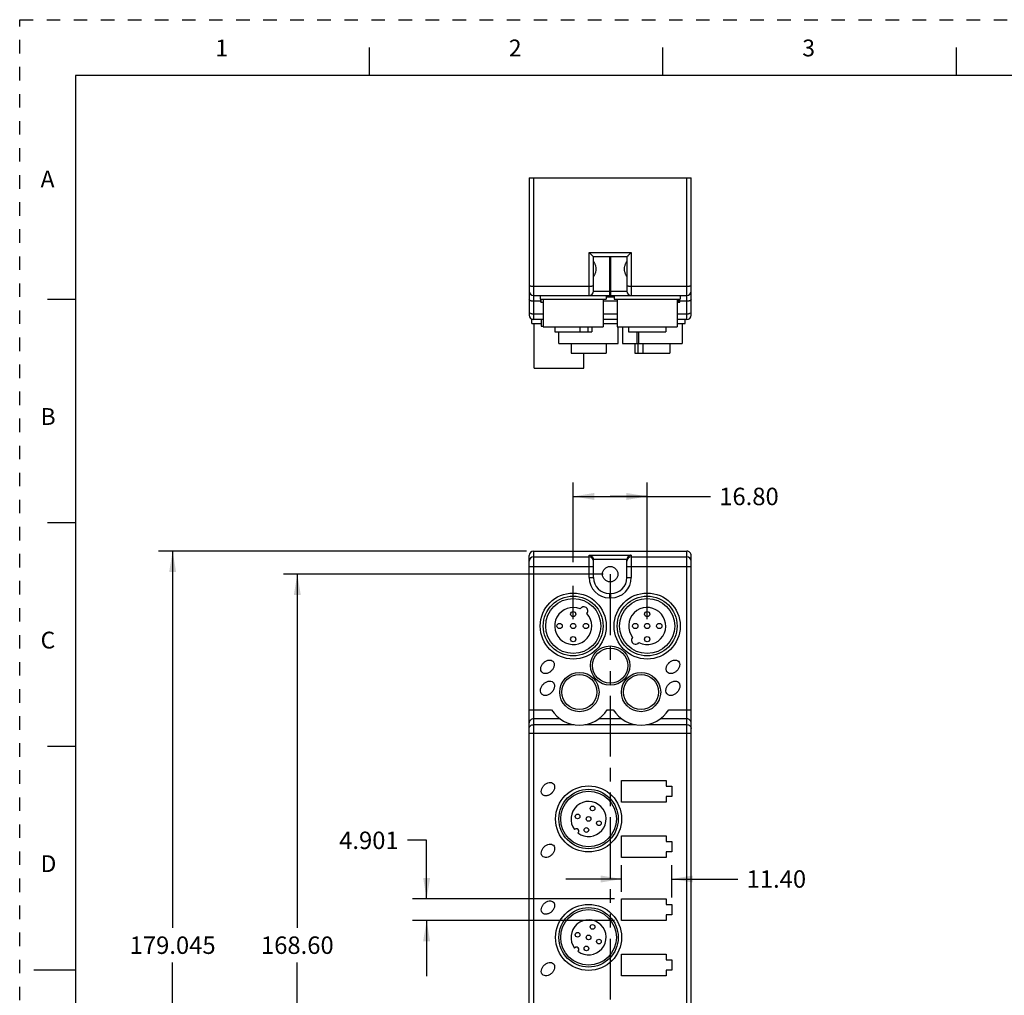
# Model space of a CAD drawing. Units: inches. Extents: x 0 to 22, y 0 to 17.
# Drawn here: x 0 to 8.8, y 8.3 to 17 of the extents above; entities that cross this region are included whole.
import ezdxf

# ---------------------------------------------------------------- set-up
doc = ezdxf.new("R2010")
doc.units = ezdxf.units.IN
doc.header["$LTSCALE"] = 1.21
doc.header["$MEASUREMENT"] = 0
doc.linetypes.add('HIDDEN', pattern=[0.2, 0.1, -0.1])
doc.linetypes.add('PHANTOM', pattern=[0.8, 0.45, -0.05, 0.1, -0.05, 0.1, -0.05])
doc.layers.get('0').update_dxf_attribs({"linetype": 'CONTINUOUS'})
doc.layers.add('DEFAULT_2', color=8, linetype='HIDDEN')
doc.layers.add('DEFAULT_3', color=7, linetype='PHANTOM')
doc.styles.get("Standard").update_dxf_attribs({"font": 'txt', "width": 0.8})
doc.styles.add('TEXTSTYLE_2', font='txt')
doc.dimstyles.new('DIMSTYLE_1', dxfattribs={"dimtxt": 0.15625, "dimasz": 0.1875, "dimexe": 0.125, "dimexo": 0.0625, "dimgap": 0.078125, "dimtad": 0, "dimtih": 1, "dimtoh": 1, "dimdec": 3, "dimzin": 0, "dimdsep": 46, "dimtxsty": 'Standard', "dimblk": '_FILLED', "dimblk1": '_FILLED', "dimblk2": '_FILLED', "dimcen": 0.09, "dimadec": 3, "dimazin": 0, "dimtp": 0.05, "dimtm": 0.05, "dimtfac": 1, "dimtdec": 3, "dimtofl": 0, "dimtmove": 0, "dimatfit": 3, "dimldrblk": '_FILLED', "dimfxl": 1, "dimtolj": 1, "dimtzin": 0, "dimarcsym": 0})
doc.dimstyles.new('DIMSTYLE_2', dxfattribs={"dimtxt": 0.15625, "dimasz": 0.1875, "dimexe": 0.125, "dimexo": 0.0625, "dimgap": 0.078125, "dimtad": 0, "dimtih": 1, "dimtoh": 1, "dimzin": 0, "dimdsep": 46, "dimtxsty": 'Standard', "dimblk": '_FILLED', "dimblk1": '_FILLED', "dimblk2": '_FILLED', "dimcen": 0.09, "dimazin": 0, "dimtp": 0.05, "dimtm": 0.05, "dimtfac": 1, "dimtofl": 0, "dimtmove": 0, "dimatfit": 3, "dimldrblk": '_FILLED', "dimfxl": 1, "dimtolj": 1, "dimtzin": 0, "dimarcsym": 0})

# ---------------------------------------------------------------- blocks, each defined once
blk = doc.blocks.new('_FILLED')
at = {"color": 0, "linetype": 'ByBlock'}
blk.add_solid([(0, 0), (-1, 0.167), (-1, -0.167)], dxfattribs=at)
blk = doc.blocks.new('*D1')
at = {"color": 2, "linetype": 'Continuous', "transparency": 16777216}
for p, q in [((4.5336, 12.2452), (1.243, 12.2452)), ((1.368, 12.2452), (1.368, 8.8769)), ((1.368, 5.1962), (1.368, 8.5644)), ((4.5336, 5.1962), (1.243, 5.1962))]:
    blk.add_line(p, q, dxfattribs=at)
at = {"color": 2, "linetype": 'Continuous', "transparency": 16777216, "xscale": 0.1875, "yscale": 0.1875, "zscale": 0.1875}
for p, rotation in [((1.368, 12.2452), 90), ((1.368, 5.1962), 270)]:
    blk.add_blockref('_FILLED', p, dxfattribs=dict(at, rotation=rotation))
at = {"color": 2, "linetype": 'Continuous', "transparency": 16777216, "insert": (1.368, 8.7988), "char_height": 0.15625, "width": 0.875, "attachment_point": 2, "line_spacing_factor": 0.9}
blk.add_mtext('179.045', dxfattribs=at)
blk = doc.blocks.new('*D2')
at = {"color": 2, "linetype": 'Continuous', "transparency": 16777216}
for p, q in [((3.6398, 9.6587), (3.4679, 9.6587)), ((3.6398, 9.1352), (3.6398, 9.6587)), ((5.321, 9.1352), (3.5148, 9.1352)), ((5.321, 8.9422), (3.5148, 8.9422)), ((3.6398, 8.9422), (3.6398, 8.4422))]:
    blk.add_line(p, q, dxfattribs=at)
at = {"color": 2, "linetype": 'Continuous', "transparency": 16777216, "xscale": 0.1875, "yscale": 0.1875, "zscale": 0.1875}
for p, rotation in [((3.6398, 9.1352), 270), ((3.6398, 8.9422), 90)]:
    blk.add_blockref('_FILLED', p, dxfattribs=dict(at, rotation=rotation))
at = {"color": 2, "linetype": 'Continuous', "transparency": 16777216, "insert": (3.3898, 9.7369), "char_height": 0.15625, "width": 0.625, "attachment_point": 3, "line_spacing_factor": 0.9}
blk.add_mtext('4.901', dxfattribs=at)
blk = doc.blocks.new('*D3')
at = {"color": 2, "linetype": 'Continuous', "transparency": 16777216}
for p, q in [((5.3835, 9.1977), (5.3835, 9.4376)), ((5.8323, 9.1478), (5.8323, 9.4376)), ((5.3835, 9.3126), (4.8835, 9.3126)), ((5.8323, 9.3126), (6.4236, 9.3126))]:
    blk.add_line(p, q, dxfattribs=at)
at = {"color": 2, "linetype": 'Continuous', "transparency": 16777216, "xscale": 0.1875, "yscale": 0.1875, "zscale": 0.1875}
blk.add_blockref('_FILLED', (5.3835, 9.3126), dxfattribs=at)
at = {"color": 2, "linetype": 'Continuous', "transparency": 16777216, "xscale": 0.1875, "yscale": 0.1875, "zscale": 0.1875, "rotation": 180}
blk.add_blockref('_FILLED', (5.8323, 9.3126), dxfattribs=at)
at = {"color": 2, "linetype": 'Continuous', "transparency": 16777216, "insert": (6.5017, 9.3907), "char_height": 0.15625, "width": 0.625, "attachment_point": 1, "line_spacing_factor": 0.9}
blk.add_mtext('11.40', dxfattribs=at)
blk = doc.blocks.new('*D9')
at = {"color": 2, "linetype": 'Continuous', "transparency": 16777216}
for p, q in [((4.951, 12.1484), (4.951, 12.86)), ((5.6124, 11.6384), (5.6124, 12.86)), ((4.951, 12.735), (5.2817, 12.735)), ((5.6124, 12.735), (5.2817, 12.735)), ((5.2817, 12.735), (6.1786, 12.735)), ((4.951, 11.6384), (4.951, 11.9363))]:
    blk.add_line(p, q, dxfattribs=at)
at = {"color": 2, "linetype": 'Continuous', "transparency": 16777216, "xscale": 0.1875, "yscale": 0.1875, "zscale": 0.1875, "rotation": 180}
blk.add_blockref('_FILLED', (4.951, 12.735), dxfattribs=at)
at = {"color": 2, "linetype": 'Continuous', "transparency": 16777216, "xscale": 0.1875, "yscale": 0.1875, "zscale": 0.1875}
blk.add_blockref('_FILLED', (5.6124, 12.735), dxfattribs=at)
at = {"color": 2, "linetype": 'Continuous', "transparency": 16777216, "insert": (6.2567, 12.8131), "char_height": 0.15625, "width": 0.625, "attachment_point": 1, "line_spacing_factor": 0.9}
blk.add_mtext('16.80', dxfattribs=at)
blk = doc.blocks.new('*D10')
at = {"color": 2, "linetype": 'Continuous', "transparency": 16777216}
for p, q in [((5.2192, 12.0396), (2.3582, 12.0396)), ((2.4832, 12.0396), (2.4832, 8.8769)), ((2.4832, 5.4018), (2.4832, 8.5644)), ((3.2892, 5.4018), (2.3582, 5.4018)), ((3.4796, 5.4018), (3.4791, 5.4018)), ((3.866, 5.4018), (3.8327, 5.4018)), ((5.2192, 5.4018), (3.8678, 5.4018))]:
    blk.add_line(p, q, dxfattribs=at)
at = {"color": 2, "linetype": 'Continuous', "transparency": 16777216, "xscale": 0.1875, "yscale": 0.1875, "zscale": 0.1875}
for p, rotation in [((2.4832, 12.0396), 90), ((2.4832, 5.4018), 270)]:
    blk.add_blockref('_FILLED', p, dxfattribs=dict(at, rotation=rotation))
at = {"color": 2, "linetype": 'Continuous', "transparency": 16777216, "insert": (2.4832, 8.7988), "char_height": 0.15625, "width": 0.75, "attachment_point": 2, "line_spacing_factor": 0.9}
blk.add_mtext('168.60', dxfattribs=at)

msp = doc.modelspace()

# ---------------------------------------------------------------- linework, layer by layer
at = {"color": 7, "linetype": 'Continuous'}
for p, q in [((3.125, 16.75), (3.125, 16.5)), ((5.75, 16.75), (5.75, 16.5)), ((8.375, 16.75), (8.375, 16.5)), ((0.5, 16.5), (0.5, 0.5)), ((21.5, 16.5), (0.5, 16.5)), ((4.5567, 15.5844), (4.5567, 14.356)), ((4.5567, 15.5844), (6.0067, 15.5844)), ((4.5961, 15.5844), (4.5961, 14.3167)), ((5.9673, 14.3167), (5.9673, 15.5844)), ((6.0067, 14.356), (6.0067, 15.5844)), ((5.0927, 14.5332), (5.0927, 14.917)), ((5.0927, 14.917), (5.4707, 14.917)), ((5.4707, 14.917), (5.4707, 14.5332)), ((5.4314, 14.8797), (5.132, 14.8797)), ((5.1321, 14.5726), (5.1321, 14.8797)), ((5.2748, 14.8797), (5.2748, 14.5332)), ((5.2886, 14.5332), (5.2886, 14.8797)), ((5.4313, 14.8797), (5.4313, 14.5726)), ((4.5961, 14.6171), (5.0927, 14.6171)), ((4.5961, 14.5332), (5.9673, 14.5332)), ((4.6557, 14.5332), (4.6557, 14.4985)), ((5.1321, 14.5726), (5.4313, 14.5726)), ((5.2463, 14.5332), (5.2463, 14.4985)), ((5.3171, 14.5332), (5.3171, 14.4985)), ((5.4707, 14.6171), (5.9673, 14.6171)), ((5.9077, 14.5332), (5.9077, 14.4985)), ((0.25, 14.5), (0.5, 14.5)), ((4.6581, 14.4813), (4.5961, 14.4813)), ((4.6557, 14.4985), (5.2463, 14.4985)), ((4.6581, 14.4985), (4.6581, 14.4741)), ((4.6602, 14.4985), (4.6602, 14.4741)), ((4.6602, 14.4741), (4.6833, 14.4741)), ((4.6833, 14.4985), (4.6833, 14.2537)), ((5.2187, 14.4985), (5.2187, 14.2537)), ((5.3447, 14.4813), (5.2187, 14.4813)), ((5.2463, 14.5214), (5.3171, 14.5214)), ((5.3171, 14.4985), (5.9077, 14.4985)), ((5.3447, 14.4985), (5.3447, 14.2537)), ((5.8801, 14.4985), (5.8801, 14.2537)), ((5.8801, 14.4741), (5.9032, 14.4741)), ((5.8919, 14.4741), (5.8919, 14.4985)), ((5.9032, 14.4741), (5.9032, 14.4985)), ((5.9052, 14.4741), (5.9053, 14.4741)), ((5.9053, 14.4741), (5.9053, 14.4985)), ((5.9673, 14.4813), (5.9053, 14.4813)), ((4.5961, 14.3686), (4.6833, 14.3686)), ((5.2187, 14.3686), (5.3447, 14.3686)), ((5.8801, 14.3686), (5.9673, 14.3686)), ((4.5802, 14.282), (4.5802, 14.3167)), ((4.6833, 14.3167), (4.5802, 14.3167)), ((4.5802, 14.282), (4.6652, 14.282)), ((4.6027, 13.8836), (4.6027, 14.282)), ((4.6652, 14.3167), (4.6652, 14.2576)), ((5.3447, 14.3167), (5.2187, 14.3167)), ((5.2187, 14.282), (5.3447, 14.282)), ((5.9673, 14.3167), (5.8801, 14.3167)), ((5.8801, 14.282), (5.9536, 14.282)), ((5.926, 14.282), (5.926, 14.1041)), ((5.9536, 14.282), (5.9536, 14.3167)), ((4.6652, 14.2576), (4.6833, 14.2576)), ((4.6833, 14.2537), (5.2187, 14.2537)), ((4.7852, 14.2537), (4.7852, 14.208)), ((4.7852, 14.208), (5.1168, 14.208)), ((4.8225, 14.1041), (4.8225, 14.208)), ((5.0144, 14.208), (5.0144, 14.2537)), ((5.0828, 14.2537), (5.0828, 14.208)), ((5.1168, 14.2537), (5.1168, 14.208)), ((5.3447, 14.2537), (5.8801, 14.2537)), ((5.3539, 14.1041), (5.3539, 14.2537)), ((5.3906, 14.2537), (5.3906, 14.1041)), ((5.4466, 14.2537), (5.4466, 14.208)), ((5.4466, 14.208), (5.7782, 14.208)), ((5.5221, 14.1041), (5.5221, 14.208)), ((5.5382, 14.1041), (5.5382, 14.208)), ((5.7782, 14.2537), (5.7782, 14.208)), ((4.8225, 14.1041), (5.3539, 14.1041)), ((4.9314, 14.1041), (4.9314, 14.0174)), ((5.2451, 14.1041), (5.2451, 14.0174)), ((5.3906, 14.1041), (5.926, 14.1041)), ((5.5008, 14.1041), (5.5008, 14.0174)), ((5.5307, 14.0174), (5.5307, 14.1041)), ((5.5755, 14.0174), (5.5755, 14.1041)), ((5.8158, 14.1041), (5.8158, 14.0174)), ((4.9314, 14.0174), (5.2451, 14.0174)), ((5.0468, 13.8836), (5.0468, 14.0174)), ((5.5008, 14.0174), (5.8158, 14.0174)), ((4.6027, 13.8836), (5.0468, 13.8836)), ((0.5, 12.5), (0.25, 12.5)), ((4.5961, 12.2452), (4.5961, 5.8844)), ((4.5961, 12.2452), (5.9673, 12.2452)), ((5.9673, 5.1962), (5.9673, 12.2452)), ((4.5567, 5.2356), (4.5567, 12.2058)), ((4.5961, 12.1945), (5.0927, 12.1945)), ((5.0927, 12.0099), (5.0927, 12.2102)), ((5.0927, 12.2102), (5.4707, 12.2102)), ((5.4314, 12.1709), (5.132, 12.1709)), ((5.1321, 12.0099), (5.1321, 12.1688)), ((5.4313, 12.0099), (5.4313, 12.1688)), ((5.4707, 12.2102), (5.4707, 12.0099)), ((5.4707, 12.1945), (5.9673, 12.1945)), ((6.0067, 5.2356), (6.0067, 12.2058)), ((5.1321, 12.106), (4.5567, 12.106)), ((6.0067, 12.106), (5.4313, 12.106)), ((5.0927, 12.0099), (5.1321, 12.0099)), ((5.4313, 12.0099), (5.4707, 12.0099)), ((5.2748, 11.8672), (5.2748, 11.8279)), ((5.2748, 11.8672), (5.2886, 11.8672)), ((5.2886, 11.8279), (5.2748, 11.8279)), ((5.2886, 11.8279), (5.2886, 11.8672)), ((4.5567, 10.8258), (4.7576, 10.8258)), ((4.8343, 10.7452), (4.5961, 10.7452)), ((5.3855, 10.7452), (5.1779, 10.7452)), ((5.2546, 10.8258), (5.3088, 10.8258)), ((5.9673, 10.7452), (5.7291, 10.7452)), ((5.8058, 10.8258), (6.0067, 10.8258)), ((4.5961, 10.694), (4.9582, 10.694)), ((5.0541, 10.694), (5.5094, 10.694)), ((5.6052, 10.694), (5.9673, 10.694)), ((6.0067, 10.6133), (4.5567, 10.6133)), ((0.25, 10.5), (0.5, 10.5)), ((5.3835, 10.0013), (5.3835, 10.1942)), ((5.3835, 10.1942), (5.7825, 10.1942)), ((5.7825, 10.1942), (5.7825, 10.1444)), ((5.7825, 10.1444), (5.8323, 10.1444)), ((5.8323, 10.1444), (5.8323, 10.0511)), ((5.7825, 10.0511), (5.7825, 10.0013)), ((5.8323, 10.0511), (5.7825, 10.0511)), ((5.7825, 10.0013), (5.3835, 10.0013)), ((5.3835, 9.5052), (5.3835, 9.6982)), ((5.3835, 9.6982), (5.7825, 9.6982)), ((5.7825, 9.6982), (5.7825, 9.6483)), ((5.7825, 9.6483), (5.8323, 9.6483)), ((5.8323, 9.6483), (5.8323, 9.555)), ((5.7825, 9.555), (5.7825, 9.5052)), ((5.8323, 9.555), (5.7825, 9.555)), ((5.7825, 9.5052), (5.3835, 9.5052)), ((5.3835, 8.9422), (5.3835, 9.1352)), ((5.3835, 9.1352), (5.7825, 9.1352)), ((5.7825, 9.1352), (5.7825, 9.0853)), ((5.7825, 9.0853), (5.8323, 9.0853)), ((5.8323, 9.0853), (5.8323, 8.992)), ((5.8323, 8.992), (5.7825, 8.992)), ((5.7825, 8.992), (5.7825, 8.9422)), ((5.7825, 8.9422), (5.3835, 8.9422)), ((5.3835, 8.6391), (5.7825, 8.6391)), ((5.3835, 8.4462), (5.3835, 8.6391)), ((5.7825, 8.6391), (5.7825, 8.5893)), ((5.7825, 8.5893), (5.8323, 8.5893)), ((5.8323, 8.5893), (5.8323, 8.496)), ((0.125, 8.5), (0.5, 8.5)), ((5.8323, 8.496), (5.7825, 8.496)), ((5.7825, 8.496), (5.7825, 8.4462)), ((5.7825, 8.4462), (5.3835, 8.4462))]:
    msp.add_line(p, q, dxfattribs=at)
for centre, radius in [((5.2817, 12.0396), 0.0689), ((4.951, 11.5759), 0.2953), ((4.951, 11.5759), 0.2677), ((4.951, 11.5759), 0.2461), ((5.6124, 11.5759), 0.2953), ((5.6124, 11.5759), 0.2677), ((5.6124, 11.5759), 0.2461), ((4.951, 11.6823), 0.0237), ((5.6124, 11.6823), 0.0237), ((4.8288, 11.5759), 0.0237), ((4.951, 11.5759), 0.0237), ((5.0649, 11.5759), 0.0237), ((5.5063, 11.5759), 0.0237), ((5.6124, 11.5759), 0.0237), ((5.721, 11.5759), 0.0237), ((4.951, 11.4583), 0.0237), ((5.6124, 11.4583), 0.0237), ((5.2817, 11.2216), 0.1759), ((5.2817, 11.2216), 0.1575), ((5.0061, 10.9853), 0.1759), ((5.0061, 10.9853), 0.1575), ((5.5573, 10.9853), 0.1759), ((5.5573, 10.9853), 0.1575), ((5.0882, 9.8497), 0.2953), ((5.0882, 9.8497), 0.2657), ((5.0882, 9.8497), 0.2489), ((5.1239, 9.9437), 0.021), ((4.9903, 9.8725), 0.021), ((5.0882, 9.8497), 0.021), ((5.1814, 9.8119), 0.021), ((5.0688, 9.7511), 0.021), ((5.0882, 8.7907), 0.2953), ((5.0882, 8.7907), 0.2657), ((5.0882, 8.7907), 0.2489), ((5.1239, 8.8847), 0.021), ((4.9903, 8.8135), 0.021), ((5.0882, 8.7907), 0.021), ((5.1814, 8.7529), 0.021), ((5.0688, 8.692), 0.021)]:
    msp.add_circle(centre, radius, dxfattribs=at)
for centre, radius, start, end in [((4.5961, 14.5726), 0.0394, 180, 270), ((5.0927, 14.5726), 0.0394, 270, 360), ((5.4707, 14.5726), 0.0394, 180, 270), ((5.9673, 14.5726), 0.0394, 270, 360), ((4.5961, 14.356), 0.0394, 180, 270), ((5.9673, 14.356), 0.0394, 270, 360), ((4.596, 12.1552), 0.0393, 89.95801, 179.95796), ((5.0928, 12.1552), 0.0393, 0.04204, 90.04199), ((5.4707, 12.1552), 0.0393, 89.95801, 179.95796), ((5.9674, 12.1552), 0.0393, 0.04204, 90.04199), ((5.2748, 12.0099), 0.1821, 180, 270), ((5.2748, 12.0099), 0.1427, 180, 270), ((5.2886, 12.0099), 0.1821, 270, 360), ((5.2886, 12.0099), 0.1427, 270, 360), ((4.951, 11.5759), 0.1658, 67.50136, 42.00744), ((5.0461, 11.7105), 0.0367, 319.90712, 149.60167), ((5.6124, 11.5759), 0.1658, 243.652, 218.09666), ((5.5092, 11.449), 0.0367, 138.04897, 323.6997), ((5.0061, 10.9853), 0.2953, 212.69449, 327.30551), ((5.5573, 10.9853), 0.2953, 212.69449, 327.30551), ((5.0882, 9.8497), 0.1569, 232.76722, 217.44687), ((4.9802, 9.7413), 0.021, 308.59974, 141.61435), ((5.0882, 8.7907), 0.1569, 232.76722, 217.44687), ((4.9802, 8.6822), 0.021, 308.59974, 141.61435)]:
    msp.add_arc(centre, radius, start, end, dxfattribs=at)
for centre, major_axis, start_param, end_param in [((4.5961, 12.2058), (0, 0.0394), 0, 1.570796), ((5.9673, 12.2058), (0, -0.0394), 1.570796, 3.141593), ((5.0927, 12.1688), (0, 0.0394), -1.570796, -1.518436), ((5.4707, 12.1688), (0, -0.0394), -1.623156, -1.570796)]:
    msp.add_ellipse(centre, major_axis=major_axis, ratio=0.99863, start_param=start_param, end_param=end_param, dxfattribs=at)
for points, knots in [([(5.0927, 14.917), (5.097, 14.9127), (5.1033, 14.9065), (5.1116, 14.8984), (5.1173, 14.8928), (5.1218, 14.8886), (5.1251, 14.8855), (5.1272, 14.8836), (5.129, 14.882), (5.1304, 14.8808), (5.1313, 14.8801), (5.1319, 14.8797), (5.132, 14.8797)], [0, 0, 0, 0, 0.331909, 0.490546, 0.639704, 0.774434, 0.834095, 0.887074, 0.931722, 0.966367, 0.989516, 1, 1, 1, 1]), ([(5.4707, 14.917), (5.4664, 14.9127), (5.4601, 14.9065), (5.4519, 14.8984), (5.4461, 14.8928), (5.4416, 14.8886), (5.4383, 14.8855), (5.4362, 14.8836), (5.4344, 14.882), (5.433, 14.8808), (5.4321, 14.8801), (5.4316, 14.8797), (5.4314, 14.8797)], [0, 0, 0, 0, 0.331908, 0.490545, 0.639703, 0.774433, 0.834094, 0.887073, 0.931721, 0.966367, 0.989516, 1, 1, 1, 1]), ([(5.1324, 14.8357), (5.1326, 14.8357), (5.1332, 14.8353), (5.134, 14.8343), (5.1351, 14.8326), (5.1371, 14.8294), (5.1401, 14.8239), (5.1438, 14.8159), (5.1475, 14.8062), (5.152, 14.7907), (5.1536, 14.7781), (5.1536, 14.7694)], [0, 0, 0, 0, 0.009332, 0.027952, 0.056043, 0.093084, 0.1915, 0.317787, 0.466684, 0.633546, 1, 1, 1, 1]), ([(5.4098, 14.7694), (5.4098, 14.7781), (5.4114, 14.7907), (5.4159, 14.8062), (5.4196, 14.8159), (5.4233, 14.8239), (5.4263, 14.8294), (5.4283, 14.8326), (5.4294, 14.8343), (5.4303, 14.8353), (5.4308, 14.8357), (5.431, 14.8357)], [0, 0, 0, 0, 0.366412, 0.533277, 0.682176, 0.808483, 0.906924, 0.943974, 0.972063, 0.990665, 1, 1, 1, 1]), ([(5.1536, 14.7694), (5.1536, 14.7608), (5.152, 14.7481), (5.1475, 14.7327), (5.1438, 14.7229), (5.1401, 14.7149), (5.1371, 14.7095), (5.1351, 14.7062), (5.134, 14.7045), (5.1332, 14.7036), (5.1326, 14.7031), (5.1324, 14.7031)], [0, 0, 0, 0, 0.366434, 0.533288, 0.682176, 0.808464, 0.906896, 0.943952, 0.972054, 0.990666, 1, 1, 1, 1]), ([(5.431, 14.7031), (5.4308, 14.7031), (5.4303, 14.7036), (5.4294, 14.7045), (5.4283, 14.7062), (5.4263, 14.7095), (5.4233, 14.7149), (5.4196, 14.7229), (5.4159, 14.7327), (5.4114, 14.7481), (5.4098, 14.7608), (5.4098, 14.7694)], [0, 0, 0, 0, 0.009339, 0.02794, 0.056005, 0.093027, 0.191456, 0.317774, 0.466692, 0.633576, 1, 1, 1, 1]), ([(4.5567, 14.6192), (4.5567, 14.6191), (4.557, 14.6189), (4.558, 14.6187), (4.5602, 14.6183), (4.5637, 14.618), (4.5686, 14.6177), (4.5745, 14.6175), (4.5838, 14.6172), (4.5911, 14.6171), (4.5961, 14.6171)], [0, 0, 0, 0, 0.00701, 0.022229, 0.079644, 0.17213, 0.296066, 0.446944, 0.619136, 1, 1, 1, 1]), ([(5.0927, 14.6171), (5.0978, 14.6171), (5.105, 14.6172), (5.1143, 14.6175), (5.1202, 14.6177), (5.1251, 14.618), (5.1286, 14.6183), (5.1308, 14.6187), (5.1318, 14.6189), (5.1321, 14.6191), (5.1321, 14.6192)], [0, 0, 0, 0, 0.380864, 0.553056, 0.703934, 0.82787, 0.920356, 0.977771, 0.99299, 1, 1, 1, 1]), ([(5.4313, 14.6192), (5.4313, 14.6191), (5.4316, 14.6189), (5.4326, 14.6187), (5.4348, 14.6183), (5.4384, 14.618), (5.4432, 14.6177), (5.4491, 14.6175), (5.4584, 14.6172), (5.4657, 14.6171), (5.4707, 14.6171)], [0, 0, 0, 0, 0.00701, 0.022229, 0.079644, 0.17213, 0.296066, 0.446944, 0.619136, 1, 1, 1, 1]), ([(5.9673, 14.6171), (5.9724, 14.6171), (5.9797, 14.6172), (5.9889, 14.6175), (5.9948, 14.6177), (5.9997, 14.618), (6.0032, 14.6183), (6.0055, 14.6187), (6.0064, 14.6189), (6.0067, 14.6191), (6.0067, 14.6192)], [0, 0, 0, 0, 0.380864, 0.553056, 0.703934, 0.82787, 0.920356, 0.977771, 0.99299, 1, 1, 1, 1]), ([(4.5961, 14.4813), (4.591, 14.4813), (4.5837, 14.4818), (4.5743, 14.4839), (4.5653, 14.4868), (4.5567, 14.4921), (4.5567, 14.4976)], [0, 0, 0, 0, 0.338281, 0.494339, 0.635263, 1, 1, 1, 1]), ([(6.0067, 14.4976), (6.0067, 14.4921), (5.9981, 14.4868), (5.9891, 14.4839), (5.9797, 14.4818), (5.9724, 14.4813), (5.9673, 14.4813)], [0, 0, 0, 0, 0.364737, 0.505661, 0.661719, 1, 1, 1, 1]), ([(4.5567, 14.3849), (4.5567, 14.3794), (4.5653, 14.3741), (4.5743, 14.3712), (4.5837, 14.3691), (4.591, 14.3686), (4.5961, 14.3686)], [0, 0, 0, 0, 0.364737, 0.505661, 0.661719, 1, 1, 1, 1]), ([(5.9673, 14.3686), (5.9724, 14.3686), (5.9797, 14.3691), (5.9891, 14.3712), (5.9981, 14.3741), (6.0067, 14.3794), (6.0067, 14.3849)], [0, 0, 0, 0, 0.338281, 0.494339, 0.635263, 1, 1, 1, 1]), ([(5.0927, 12.2102), (5.0971, 12.21), (5.1061, 12.208), (5.1185, 12.2004), (5.1286, 12.1879), (5.1317, 12.1768), (5.132, 12.1709)], [0, 0, 0, 0, 0.216693, 0.448483, 0.708095, 1, 1, 1, 1]), ([(5.4707, 12.2102), (5.4663, 12.21), (5.4573, 12.208), (5.4449, 12.2004), (5.4348, 12.1879), (5.4317, 12.1768), (5.4314, 12.1709)], [0, 0, 0, 0, 0.216675, 0.448478, 0.708091, 1, 1, 1, 1]), ([(4.7699, 11.26), (4.7709, 11.259), (4.7729, 11.2568), (4.7764, 11.2516), (4.7797, 11.2439), (4.7815, 11.233), (4.7808, 11.2209), (4.7774, 11.2083), (4.7718, 11.1961), (4.7656, 11.1868), (4.7601, 11.1802), (4.7559, 11.1756), (4.7513, 11.1714), (4.7447, 11.1659), (4.7354, 11.1597), (4.7232, 11.1541), (4.7107, 11.1508), (4.6985, 11.15), (4.6876, 11.1518), (4.6799, 11.1551), (4.6747, 11.1586), (4.6725, 11.1606), (4.6715, 11.1616)], [0, 0, 0, 0, 0.03125, 0.0625, 0.125, 0.1875, 0.25, 0.3125, 0.375, 0.4375, 0.46875, 0.5, 0.53125, 0.5625, 0.625, 0.6875, 0.75, 0.8125, 0.875, 0.9375, 0.96875, 1, 1, 1, 1]), ([(5.7935, 11.1616), (5.7925, 11.1627), (5.7905, 11.1649), (5.787, 11.17), (5.7837, 11.1777), (5.7819, 11.1887), (5.7826, 11.2008), (5.786, 11.2134), (5.7916, 11.2256), (5.7978, 11.2348), (5.8033, 11.2415), (5.8075, 11.246), (5.8121, 11.2503), (5.8187, 11.2558), (5.828, 11.2619), (5.8402, 11.2676), (5.8527, 11.2709), (5.8649, 11.2717), (5.8758, 11.2699), (5.8835, 11.2666), (5.8887, 11.2631), (5.8909, 11.2611), (5.8919, 11.26)], [0, 0, 0, 0, 0.03125, 0.0625, 0.125, 0.1875, 0.25, 0.3125, 0.375, 0.4375, 0.46875, 0.5, 0.53125, 0.5625, 0.625, 0.6875, 0.75, 0.8125, 0.875, 0.9375, 0.96875, 1, 1, 1, 1]), ([(4.7699, 11.073), (4.771, 11.072), (4.7732, 11.0698), (4.7772, 11.0645), (4.781, 11.0566), (4.7835, 11.0452), (4.7833, 11.0324), (4.7804, 11.0191), (4.7751, 11.006), (4.7691, 10.9959), (4.7636, 10.9887), (4.7594, 10.9837), (4.7549, 10.979), (4.7481, 10.9729), (4.7387, 10.966), (4.7262, 10.9595), (4.7132, 10.9553), (4.7005, 10.9539), (4.6889, 10.9552), (4.6806, 10.9583), (4.6751, 10.9618), (4.6726, 10.9637), (4.6715, 10.9648)], [0, 0, 0, 0, 0.03125, 0.0625, 0.125, 0.1875, 0.25, 0.3125, 0.375, 0.4375, 0.46875, 0.5, 0.53125, 0.5625, 0.625, 0.6875, 0.75, 0.8125, 0.875, 0.9375, 0.96875, 1, 1, 1, 1]), ([(5.8919, 11.073), (5.8931, 11.072), (5.8953, 11.0698), (5.8992, 11.0645), (5.9031, 11.0566), (5.9055, 11.0452), (5.9053, 11.0324), (5.9024, 11.0191), (5.8971, 11.006), (5.8911, 10.9959), (5.8857, 10.9887), (5.8814, 10.9837), (5.8769, 10.979), (5.8702, 10.9729), (5.8608, 10.966), (5.8482, 10.9595), (5.8352, 10.9553), (5.8225, 10.9539), (5.8109, 10.9552), (5.8027, 10.9583), (5.7971, 10.9618), (5.7947, 10.9637), (5.7935, 10.9648)], [0, 0, 0, 0, 0.03125, 0.0625, 0.125, 0.1875, 0.25, 0.3125, 0.375, 0.4375, 0.46875, 0.5, 0.53125, 0.5625, 0.625, 0.6875, 0.75, 0.8125, 0.875, 0.9375, 0.96875, 1, 1, 1, 1]), ([(4.5961, 10.7452), (4.591, 10.7452), (4.5808, 10.7434), (4.5677, 10.7356), (4.5588, 10.7236), (4.5567, 10.714), (4.5567, 10.7094)], [0, 0, 0, 0, 0.260732, 0.515311, 0.760926, 1, 1, 1, 1]), ([(6.0067, 10.7094), (6.0067, 10.714), (6.0046, 10.7236), (5.9957, 10.7356), (5.9826, 10.7434), (5.9724, 10.7452), (5.9673, 10.7452)], [0, 0, 0, 0, 0.239074, 0.484689, 0.739268, 1, 1, 1, 1]), ([(4.5567, 10.6581), (4.5567, 10.6628), (4.5588, 10.6724), (4.5677, 10.6843), (4.5808, 10.6922), (4.591, 10.694), (4.5961, 10.694)], [0, 0, 0, 0, 0.239074, 0.484689, 0.739268, 1, 1, 1, 1]), ([(5.9673, 10.694), (5.9724, 10.694), (5.9826, 10.6922), (5.9957, 10.6843), (6.0046, 10.6724), (6.0067, 10.6628), (6.0067, 10.6581)], [0, 0, 0, 0, 0.260732, 0.515311, 0.760926, 1, 1, 1, 1]), ([(4.7738, 10.1651), (4.7748, 10.1641), (4.7768, 10.1619), (4.7802, 10.1568), (4.7835, 10.1492), (4.7853, 10.1384), (4.7845, 10.1263), (4.7812, 10.1139), (4.7756, 10.1018), (4.7695, 10.0927), (4.7641, 10.0861), (4.7599, 10.0816), (4.7554, 10.0774), (4.7488, 10.0719), (4.7397, 10.0659), (4.7276, 10.0603), (4.7151, 10.0569), (4.7031, 10.0562), (4.6923, 10.058), (4.6847, 10.0613), (4.6796, 10.0647), (4.6774, 10.0667), (4.6763, 10.0677)], [0, 0, 0, 0, 0.03125, 0.0625, 0.125, 0.1875, 0.25, 0.3125, 0.375, 0.4375, 0.46875, 0.5, 0.53125, 0.5625, 0.625, 0.6875, 0.75, 0.8125, 0.875, 0.9375, 0.96875, 1, 1, 1, 1]), ([(4.6764, 9.5165), (4.6721, 9.5208), (4.6656, 9.5315), (4.6643, 9.5551), (4.672, 9.5762), (4.6819, 9.5909), (4.6901, 9.6002), (4.6995, 9.6085), (4.7142, 9.6183), (4.7352, 9.6261), (4.7589, 9.6248), (4.7695, 9.6183), (4.7738, 9.614)], [0, 0, 0, 0, 0.125, 0.25, 0.375, 0.4375, 0.5, 0.5625, 0.625, 0.75, 0.875, 1, 1, 1, 1]), ([(4.7738, 9.614), (4.7781, 9.6097), (4.7846, 9.599), (4.7859, 9.5754), (4.7781, 9.5543), (4.7683, 9.5396), (4.7601, 9.5303), (4.7507, 9.522), (4.736, 9.5122), (4.715, 9.5044), (4.6913, 9.5057), (4.6807, 9.5122), (4.6764, 9.5165)], [0, 0, 0, 0, 0.125, 0.25, 0.375, 0.4375, 0.5, 0.5625, 0.625, 0.75, 0.875, 1, 1, 1, 1]), ([(4.7738, 9.1061), (4.7748, 9.1051), (4.7768, 9.1029), (4.7802, 9.0978), (4.7835, 9.0902), (4.7853, 9.0793), (4.7845, 9.0673), (4.7812, 9.0548), (4.7756, 9.0428), (4.7695, 9.0336), (4.7641, 9.027), (4.7599, 9.0225), (4.7554, 9.0183), (4.7488, 9.0129), (4.7397, 9.0068), (4.7276, 9.0012), (4.7151, 8.9979), (4.7031, 8.9971), (4.6923, 8.9989), (4.6847, 9.0022), (4.6796, 9.0057), (4.6774, 9.0076), (4.6763, 9.0087)], [0, 0, 0, 0, 0.03125, 0.0625, 0.125, 0.1875, 0.25, 0.3125, 0.375, 0.4375, 0.46875, 0.5, 0.53125, 0.5625, 0.625, 0.6875, 0.75, 0.8125, 0.875, 0.9375, 0.96875, 1, 1, 1, 1]), ([(4.6764, 8.4575), (4.6721, 8.4618), (4.6656, 8.4724), (4.6643, 8.4961), (4.672, 8.5171), (4.6819, 8.5318), (4.6901, 8.5412), (4.6995, 8.5494), (4.7142, 8.5592), (4.7352, 8.567), (4.7589, 8.5657), (4.7695, 8.5592), (4.7738, 8.5549)], [0, 0, 0, 0, 0.125, 0.25, 0.375, 0.4375, 0.5, 0.5625, 0.625, 0.75, 0.875, 1, 1, 1, 1]), ([(4.7738, 8.5549), (4.7781, 8.5506), (4.7846, 8.54), (4.7859, 8.5163), (4.7781, 8.4953), (4.7683, 8.4806), (4.7601, 8.4712), (4.7507, 8.463), (4.736, 8.4532), (4.715, 8.4454), (4.6913, 8.4467), (4.6807, 8.4532), (4.6764, 8.4575)], [0, 0, 0, 0, 0.125, 0.25, 0.375, 0.4375, 0.5, 0.5625, 0.625, 0.75, 0.875, 1, 1, 1, 1])]:
    msp.add_open_spline(points, degree=3, knots=knots, dxfattribs=at)
for points in [[(4.6715, 11.1616), (4.6672, 11.1658), (4.6605, 11.1768), (4.6592, 11.2006), (4.6688, 11.2263), (4.6848, 11.2467), (4.7052, 11.2627), (4.7309, 11.2723), (4.7547, 11.271), (4.7657, 11.2643), (4.7699, 11.26)], [(5.8919, 11.26), (5.8962, 11.2558), (5.9029, 11.2449), (5.9042, 11.2211), (5.8946, 11.1954), (5.8786, 11.1749), (5.8582, 11.159), (5.8325, 11.1494), (5.8087, 11.1507), (5.7977, 11.1574), (5.7935, 11.1616)], [(4.6715, 10.9648), (4.6668, 10.969), (4.6592, 10.9802), (4.6566, 11.0051), (4.6655, 11.0325), (4.6812, 11.0548), (4.7019, 11.0726), (4.7284, 11.084), (4.7534, 11.0838), (4.7652, 11.0773), (4.7699, 11.073)], [(5.7935, 10.9648), (5.7889, 10.969), (5.7813, 10.9802), (5.7787, 11.0051), (5.7875, 11.0325), (5.8032, 11.0548), (5.8239, 11.0726), (5.8504, 11.084), (5.8755, 11.0838), (5.8873, 11.0773), (5.8919, 11.073)], [(4.6763, 10.0677), (4.6722, 10.0719), (4.6655, 10.0827), (4.6642, 10.1063), (4.6737, 10.1317), (4.6895, 10.152), (4.7098, 10.1678), (4.7352, 10.1773), (4.7588, 10.176), (4.7696, 10.1693), (4.7738, 10.1651)], [(4.6763, 9.0087), (4.6722, 9.0128), (4.6655, 9.0237), (4.6642, 9.0472), (4.6737, 9.0727), (4.6895, 9.0929), (4.7098, 9.1087), (4.7352, 9.1182), (4.7588, 9.1169), (4.7696, 9.1103), (4.7738, 9.1061)]]:
    msp.add_open_spline(points, degree=3, dxfattribs=at)
at = {"layer": 'DEFAULT_2', "color": 8, "linetype": 'HIDDEN'}
for p, q in [((0, 0), (0, 17)), ((0, 17), (22, 17))]:
    msp.add_line(p, q, dxfattribs=at)
at = {"layer": 'DEFAULT_3', "color": 7, "linetype": 'PHANTOM'}
msp.add_line((5.2829, 12.0384), (5.2818, 5.401), dxfattribs=at)

# ---------------------------------------------------------------- texts
at = {"color": 2, "linetype": 'Continuous', "char_height": 0.15, "width": 0.15, "attachment_point": 1, "line_spacing_factor": 0.9, "style": 'TEXTSTYLE_2'}
for s, insert in [('\\Q0.000019;1', (1.75, 16.8219)), ('\\Q0.000019;2', (4.375, 16.8219)), ('\\Q0.000019;3', (7, 16.8219)), ('\\Q0.000019;A', (0.187, 15.65)), ('\\Q0.000019;B', (0.187, 13.525)), ('\\Q0.000019;C', (0.187, 11.525)), ('\\Q0.000019;D', (0.187, 9.525))]:
    msp.add_mtext(s, dxfattribs=dict(at, insert=insert))

# ---------------------------------------------------------------- dimensions: what is measured, and where the dimension line sits
at = {"color": 2, "linetype": 'Continuous'}
for base, p1, p2, picture, middle in [((5.6124, 12.735), (4.951, 11.5759), (5.6124, 11.5759), '*D9', (6.5848, 12.735)), ((5.8323, 9.3126), (5.3835, 9.5001), (5.8323, 9.0853), '*D3', (6.8298, 9.3126))]:
    dim = msp.add_linear_dim(base=base, p1=p1, p2=p2, dimstyle='DIMSTYLE_2', dxfattribs=at)
    dim.commit()
    dim.dimension.update_dxf_attribs({"geometry": picture, "text_midpoint": middle, "dimtype": 160})
for base, p1, p2, dimstyle, picture, middle in [((1.368, 5.1962), (4.5961, 12.2452), (4.5961, 5.1962), 'DIMSTYLE_1', '*D1', (1.3875, 8.7207)), ((2.4832, 5.4018), (5.2817, 12.0396), (5.2817, 5.4018), 'DIMSTYLE_2', '*D10', (2.4989, 8.7207)), ((3.6398, 8.9422), (5.3835, 9.1352), (5.3835, 8.9422), 'DIMSTYLE_1', '*D2', (3.0617, 9.6587))]:
    dim = msp.add_linear_dim(base=base, p1=p1, p2=p2, angle=270, dimstyle=dimstyle, dxfattribs=at)
    dim.commit()
    dim.dimension.update_dxf_attribs({"geometry": picture, "text_midpoint": middle, "dimtype": 160})

doc.saveas('drawing.dxf')
